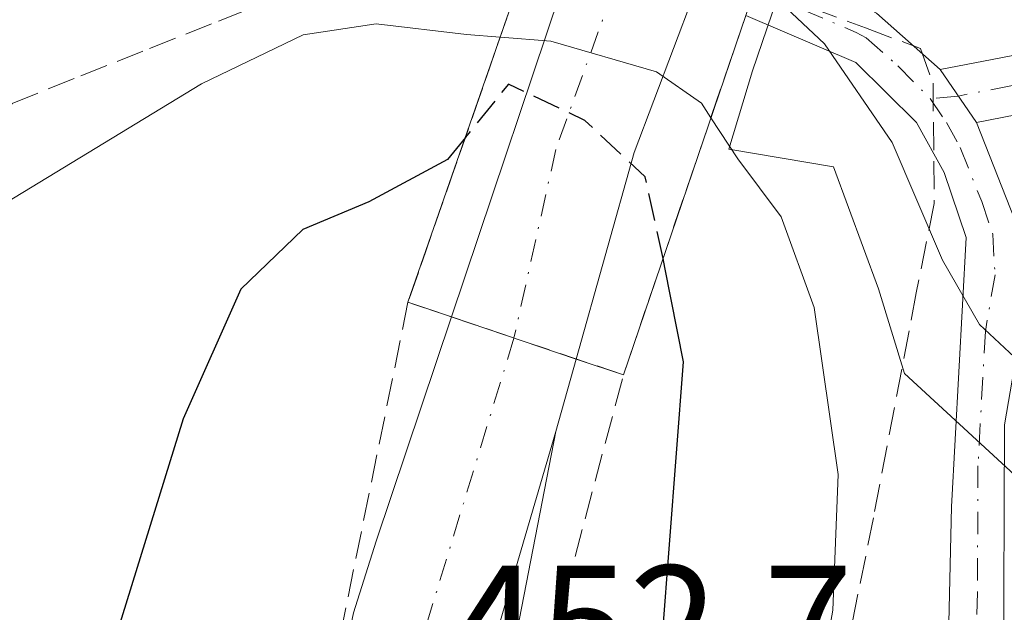
# Model space of a CAD drawing. Units: metres. Extents: x 610822 to 614271, y 4731634 to 4734003.
# Drawn here: x 612039 to 612097, y 4733811 to 4733846 of the extents above; entities that cross this region are included whole.
import ezdxf

# ---------------------------------------------------------------- set-up
doc = ezdxf.new("R2010")
doc.units = ezdxf.units.M
doc.header["$MEASUREMENT"] = 0
doc.linetypes.add('DGN Style 3', pattern=[2.307223458686699, 1.648016756204785, -0.6592067024819142])
doc.linetypes.add('DGN Style 4', pattern=[2.6384748266838614, 1.318413404963828, -0.6592067024819142, 0.001648016756204785, -0.6592067024819142])
for name, color, linetype, lineweight in [('Camino Cxs', 7, 'Continuous', 0), ('Camino eje', 30, 'DGN Style 4', 13), ('Carretera de calzada única Cxs', 7, 'Continuous', 13), ('Carretera de calzada única eje', 7, 'DGN Style 4', 0), ('Curva de nivel maestra', 30, 'Continuous', 30), ('Curva de nivel maestra oculto', 30, 'DGN Style 3', 30), ('Curva de nivel normal', 30, 'Continuous', 0), ('Huerta CxS', 92, 'Continuous', 0), ('Núcleo urbano CxS', 7, 'Continuous', 0), ('Puente Cxs', 1, 'Continuous', 13), ('Rótulo de punto de cota en terreno', 7, 'Continuous', 0), ('Talud superficial', 30, 'DGN Style 3', 0)]:
    doc.layers.add(name, color=color, linetype=linetype, lineweight=lineweight)
doc.styles.add('Style-Arial', font='txt')

# ---------------------------------------------------------------- blocks, each defined once
blk = doc.blocks.new('*U14')
at = {"layer": 'Huerta CxS', "color": 92, "linetype": 'Continuous', "lineweight": 0}
blk.add_polyline3d([(612106.8400999998, 4733810.358899999, 441.3467999999993), (612091.0582999998, 4733824.9179, 443.1638999999996), (612089.5351, 4733829.921900001, 443.2517999999982), (612086.8683000002, 4733837.152899999, 442.4462000000058), (612080.6737000003, 4733838.184900001, 445.0722999999998), (612082.0745000001, 4733842.8257, 441.7333000000072), (612086.9302000003, 4733857.083000001, 436.7516999999935), (612090.6201, 4733853.6601, 437.1910000000062), (612094.9301000005, 4733850.0101, 437.1532000000007), (612098.9301000005, 4733846.8301, 437.0240000000049), (612099.3945000004, 4733846.395300001, 437.0605000000069), (612099.4001000002, 4733846.390100001, 437.0610000000015), (612104.5900999998, 4733841.4001, 437.5011999999988), (612104.9879999999, 4733840.998299999, 437.5176000000066), (612106.6201, 4733839.350099999, 437.5513999999966), (612109.9600999998, 4733835.5601, 437.3797999999952), (612114.1201, 4733831.0801, 437.222299999994), (612118.3701, 4733826.6601, 437.1244000000006), (612121.8300999999, 4733823.050100001, 436.9967999999935), (612126.7100999998, 4733818.640100001, 437.0258999999933), (612130.7600999996, 4733814.610099999, 437.0734999999986), (612134.9302000003, 4733810.800100001, 436.7219999999944)], dxfattribs=at)
blk = doc.blocks.new('*U30')
at = {"layer": 'Talud superficial', "color": 30, "linetype": 'DGN Style 3', "lineweight": 0}
for points in [[(612022.6799999997, 4733805.460100001, 450.8515000000043), (612024.7599999999, 4733815.040100001, 450.6827999999951), (612025.8099999996, 4733819.8301, 450.1410000000033), (612026.8499999996, 4733824.620100001, 450.6892999999982), (612029.7000000002, 4733828.690099999, 451.3674000000028), (612029.7901, 4733828.818299999, 451.3436999999976), (612032.5599999996, 4733832.7601, 450.678899999999), (612038.2599999999, 4733840.9001, 451.1870999999956), (612042.3300000001, 4733842.530099999, 453.0038000000059), (612046.4000000004, 4733844.1501, 450.7560999999987), (612050.4800000006, 4733845.780099999, 450.9051999999938), (612054.5499999998, 4733847.4101, 451.0543000000035), (612059.1500000004, 4733847.720100001, 450.6817000000011), (612063.7599999999, 4733848.020099999, 449.7286000000022), (612068.3600000005, 4733848.3301, 447.8935999999958), (612068.3633000003, 4733848.3299, 447.8898000000045), (612061.6901000004, 4733829.130100001, 454.8978999999963), (612057.0599999996, 4733806.340100001, 454.4164000000019)], [(612062.0700000003, 4733778.4101, 452.843200000003), (612074.4401000004, 4733824.8301, 453.1169999999984), (612081.6700999998, 4733846.110099999, 442.4339999999939), (612082.1601, 4733847.546200001, 441.5578999999998), (612083.0975000003, 4733847.493000001, 441.366599999994), (612085.5099999999, 4733846.590100001, 441.3218000000052), (612088.7599999999, 4733845.370100001, 441.7850999999937), (612092.0199999996, 4733844.1501, 441.4860000000045), (612092.7540999996, 4733842.0964, 441.3383999999933), (612092.8251999998, 4733834.985500001, 445.8843000000052), (612091.7669000002, 4733829.693800001, 447.5354999999981), (612089.2269000001, 4733816.3588, 446.7427000000025), (612082.5857999995, 4733783.462200001, 446.3910999999935)]]:
    blk.add_polyline3d(points, dxfattribs=at)

msp = doc.modelspace()

# ---------------------------------------------------------------- linework, layer by layer
at = {"layer": 'Camino Cxs', "color": 7, "linetype": 'Continuous', "lineweight": 0, "extrusion": (0.3662829874261538, -0.400310285555696, 0.8399931240197679), "elevation": -1670436.384413814, "flags": 128}
msp.add_lwpolyline([(3647187.795410142, 2586810.857285527), (3647193.223271822, 2586806.897256578), (3647193.484566552, 2586806.867584466)], dxfattribs=at)
at = {"layer": 'Camino Cxs', "color": 7, "linetype": 'Continuous', "lineweight": 0, "extrusion": (-0.1117633886552067, 0.1632265304187682, 0.9802377490811892), "elevation": 704711.2809868034, "flags": 128}
msp.add_lwpolyline([(-3179509.163679977, -3489703.487297663), (-3179509.163679977, -3489699.605040072)], dxfattribs=at)
msp.add_lwpolyline([(-3179509.163679977, -3489703.487297663), (-3179509.163679977, -3489699.605040072)], dxfattribs=at)
at = {"layer": 'Camino Cxs', "color": 7, "linetype": 'Continuous', "lineweight": 0, "extrusion": (0.2486998397241304, 0.3353376562635727, 0.9086787364150466), "elevation": 1740064.027070623, "flags": 128}
msp.add_lwpolyline([(2328272.748753608, -3786192.506794724), (2328273.4770192, -3786190.258390233), (2328277.2995261, -3786185.658825787)], dxfattribs=at)
at = {"layer": 'Camino Cxs', "color": 7, "linetype": 'Continuous', "lineweight": 0}
for points in [[(612067.7500999998, 4733648.7601, 444.5434999999998), (612084.0401, 4733740.0001, 443.0482000000048), (612093.5100999996, 4733802.4001, 442.3175999999949), (612093.8400999998, 4733817.020099999, 444.021900000007), (612094.7200999996, 4733832.970100001, 444.517200000002), (612093.4200999998, 4733836.8201, 444.8375999999989), (612091.7801000001, 4733839.770099999, 443.920499999993), (612088.1901000004, 4733843.3301, 443.4474000000046), (612081.6700999998, 4733846.110099999, 442.4339999999939), (612082.1750999996, 4733847.590100001, 441.5755000000063), (612082.6801000005, 4733849.0701, 442.0546999999933), (612083.6101000002, 4733848.710100001, 441.6012999999948), (612088.2301000003, 4733846.880100001, 440.6493000000046), (612089.4101, 4733846.2401, 441.2644), (612093.1700999998, 4733842.9101, 440.8462), (612095.3201000001, 4733839.770099999, 441.6141999999964), (612097.8501000004, 4733833.360099999, 441.6527999999962), (612098.1300999997, 4733828.550100001, 444.3421999999992), (612096.9901000002, 4733821.880100001, 444.3252000000066), (612096.9301000005, 4733806.880100001, 441.9187999999995), (612096.0301000001, 4733797.1501, 441.8059000000067), (612087.6601, 4733742.780099999, 441.6196999999956), (612071.1901000004, 4733650.9101, 442.5709999999963)], [(612082.6801000005, 4733849.0701, 442.0546999999933), (612083.6101000002, 4733848.710100001, 441.6012999999948), (612088.2301000003, 4733846.880100001, 440.6493000000046), (612089.4101, 4733846.2401, 441.2644), (612093.1700999998, 4733842.9101, 440.8462)], [(612078.3025000002, 4733430.317299999, 449.1524000000064), (612078.6924999999, 4733436.5569, 448.4811999999947), (612069.7027000004, 4733445.996300001, 448.0182000000059), (612058.1869000001, 4733459.4583, 447.3497000000062), (612050.8756999997, 4733467.2797, 446.5889000000025), (612048.3047000002, 4733474.8091, 448.882700000002), (612047.9581000004, 4733483.126499999, 447.3475999999937), (612049.7159000002, 4733491.502499999, 449.0464999999967), (612053.4301000005, 4733519.5601, 445.3390000000073), (612067.7500999998, 4733648.7601, 444.5434999999998), (612084.0401, 4733740.0001, 443.0482000000048), (612093.5100999996, 4733802.4001, 442.3175999999949), (612093.8400999998, 4733817.020099999, 444.021900000007), (612094.7200999996, 4733832.970100001, 444.517200000002), (612093.4200999998, 4733836.8201, 444.8375999999989), (612091.7801000001, 4733839.770099999, 443.920499999993), (612088.1901000004, 4733843.3301, 443.4474000000046), (612081.6700999998, 4733846.110099999, 442.4339999999939)], [(612095.3201000001, 4733839.770099999, 441.6141999999964), (612097.8501000004, 4733833.360099999, 441.6527999999962), (612098.1300999997, 4733828.550100001, 444.3421999999992), (612096.9901000002, 4733821.880100001, 444.3252000000066), (612096.9301000005, 4733806.880100001, 441.9187999999995), (612096.0301000001, 4733797.1501, 441.8059000000067), (612087.6601, 4733742.780099999, 441.6196999999956), (612071.1901000004, 4733650.9101, 442.5709999999963), (612056.5000999998, 4733519.190099999, 443.9320000000008), (612052.7647000002, 4733491.031300001, 446.2485000000015), (612053.1671000002, 4733483.019500001, 445.0737999999984), (612053.4688999997, 4733475.7773, 445.3353999999963), (612055.4363000002, 4733470.015699999, 445.8206000000064), (612062.0639000004, 4733462.9255, 446.6180000000023), (612073.5639000004, 4733449.481899999, 447.3876000000019), (612084.0241, 4733438.4989, 447.7458000000043), (612083.4414999997, 4733429.178500001, 448.8037999999942)]]:
    msp.add_polyline3d(points, dxfattribs=at)
msp.add_polyline3d([(612102.6821, 4733842.0573, 438.7551999999997), (612100.8800999997, 4733840.850099999, 439.6938999999985), (612095.3201000001, 4733839.770099999, 441.6141999999964), (612093.1700999998, 4733842.9101, 440.8462), (612099.4200999998, 4733844.120100001, 438.6974999999948), (612099.6297000004, 4733844.278100001, 438.6814000000013)], close=True, dxfattribs=at)
at = {"layer": 'Camino eje', "color": 30, "linetype": 'DGN Style 4', "lineweight": 13}
for points in [[(612082.1750999996, 4733847.590100001, 441.5755000000063), (612085.0179000003, 4733846.468900001, 441.5611999999965), (612088.2100999998, 4733845.1051, 442.0409000000073), (612088.8000999996, 4733844.7851, 442.1690999999992), (612090.6801000005, 4733843.120100001, 442.2201999999961), (612092.5789000001, 4733841.1885, 442.194399999993)], [(612101.1621000003, 4733843.163100001, 438.4774999999936), (612100.1501000002, 4733842.485099999, 438.5348999999987), (612094.2451, 4733841.340100001, 441.1275000000023), (612092.5789000001, 4733841.1885, 442.194399999993)], [(612092.5789000001, 4733841.1885, 442.194399999993), (612093.5500999996, 4733839.770099999, 442.7597999999998), (612094.3701, 4733838.295100001, 443.3301999999967), (612095.6350999996, 4733835.090100001, 443.2743000000046), (612096.2851, 4733833.165100001, 442.857600000003), (612096.4250999996, 4733830.7601, 443.6561999999976), (612095.8551000003, 4733827.425100001, 445.5356000000029), (612095.4151, 4733819.450099999, 444.1106), (612095.3850999996, 4733811.950099999, 442.9804000000004), (612095.2200999996, 4733804.640100001, 442.1361000000034), (612094.7701000003, 4733799.7751, 442.0534000000043), (612090.0351, 4733768.575099999, 442.680600000007), (612085.8501000004, 4733741.390100001, 442.3147999999928), (612077.6151000002, 4733695.4551, 442.5611000000063), (612069.4700999996, 4733649.835100001, 443.4551999999967)]]:
    msp.add_polyline3d(points, dxfattribs=at)
at = {"layer": 'Carretera de calzada única Cxs', "color": 7, "linetype": 'Continuous', "lineweight": 13, "extrusion": (0.1225197101477152, 0.365423802863785, 0.9227428487535894), "elevation": 1805262.340318862, "flags": 128}
msp.add_lwpolyline([(924518.5629565911, -4320884.882759484), (924518.5629565911, -4320909.548822791)], dxfattribs=at)
at = {"layer": 'Carretera de calzada única Cxs', "color": 7, "linetype": 'Continuous', "lineweight": 13, "extrusion": (0.2139379758503554, 0.5682554748893647, 0.7945541251213257), "elevation": 2821332.240603331, "flags": 128}
msp.add_lwpolyline([(1095092.246949933, -3691179.692226471), (1095092.246949933, -3691167.24940208)], dxfattribs=at)
at = {"layer": 'Carretera de calzada única Cxs', "color": 7, "linetype": 'Continuous', "lineweight": 13, "extrusion": (0.07404686100704262, 0.264237195002418, 0.9616110269502207), "elevation": 1296610.104102477, "flags": 128}
msp.add_lwpolyline([(687980.036532187, -4541953.765895103), (687980.0365321869, -4541940.54692176)], dxfattribs=at)
at = {"layer": 'Carretera de calzada única Cxs', "color": 7, "linetype": 'Continuous', "lineweight": 13, "extrusion": (-0.9428111735986995, 0.3150943313993554, 0.1087320249854484), "elevation": 914590.7861608639, "flags": 128}
msp.add_lwpolyline([(-4683715.101238571, -99581.28575348802), (-4683719.547344882, -99581.95773761645), (-4683733.55625545, -99581.76821394911)], dxfattribs=at)
at = {"layer": 'Carretera de calzada única Cxs', "color": 7, "linetype": 'Continuous', "lineweight": 13, "extrusion": (0.1551174568796187, -0.05254656397817845, 0.9864975586311843), "elevation": -153356.7368987972, "flags": 128}
msp.add_lwpolyline([(4679937.458109936, 926509.5574852712), (4679937.458109937, 926501.658890398)], dxfattribs=at)
msp.add_lwpolyline([(4679937.458109936, 926509.5574852712), (4679937.458109937, 926501.658890398)], dxfattribs=at)
at = {"layer": 'Carretera de calzada única Cxs', "color": 7, "linetype": 'Continuous', "lineweight": 13, "extrusion": (0.005094646858533134, 0.01817090712408499, 0.9998219154967922), "elevation": 89588.77347561385, "flags": 128}
msp.add_lwpolyline([(688615.3535898927, -4722448.620256954), (688615.3535898927, -4722444.174423038)], dxfattribs=at)
at = {"layer": 'Carretera de calzada única Cxs', "color": 7, "linetype": 'Continuous', "lineweight": 13}
for points in [[(612075.0701000001, 4733838.0001, 449.0295000000042), (612071.6401000004, 4733825.7601, 452.6570000000065), (612064.2600999996, 4733828.2601, 453.9505999999965), (612071.4954000004, 4733849.8399, 444.4438999999985), (612072.4811000006, 4733852.779800001, 444.4876999999979), (612073.4401000004, 4733855.640100001, 445.6474000000017), (612086.1901000004, 4733887.360099999, 442.7896999999939), (612103.0800999999, 4733921.520099999, 444.272100000002), (612117.9600999998, 4733946.6601, 452.0871000000043), (612124.1001000004, 4733942.460100001, 451.6613000000071), (612119.2100999998, 4733934.6601, 448.7054999999964), (612102.2100999998, 4733903.880100001, 450.7831000000006), (612087.4600999998, 4733870.9101, 443.149900000004), (612079.6524, 4733850.171399999, 442.9269999999961), (612078.5535000004, 4733847.252599999, 441.4743000000017)], [(612071.6401000004, 4733825.7601, 452.6570000000065), (612070.4401000004, 4733821.4801, 452.7409000000043), (612065.5701000001, 4733804.840100001, 452.8209000000061), (612054.3300999999, 4733754.7601, 453.1110000000045), (612038.7801000001, 4733662.3201, 454.0007999999943), (612028.5301000001, 4733601.460100001, 454.3616000000038), (612015.6001000004, 4733525.5701, 455.4352000000072), (612008.0201000003, 4733480.6501, 455.5583000000043), (612001.7001, 4733487.9301, 457.3224000000046), (612009.2801000001, 4733533.3101, 457.3616000000038), (612022.8201000001, 4733610.850099999, 454.3803000000044), (612026.5701000001, 4733634.9101, 455.3059000000067), (612029.8300999999, 4733655.0801, 455.2838999999949), (612040.3201000001, 4733715.1601, 453.4496000000072), (612044.8201000001, 4733742.350099999, 453.2918999999966), (612047.2500999998, 4733758.6801, 453.2198000000063), (612052.5115, 4733782.6195, 453.0574999999953), (612052.8183000004, 4733783.7269, 453.1156000000047), (612058.4600999998, 4733810.7401, 454.4302000000025), (612059.8000999996, 4733814.9801, 453.7621999999974), (612064.2600999996, 4733828.2601, 453.9505999999965)]]:
    msp.add_polyline3d(points, close=True, dxfattribs=at)
for points in [[(612070.4401000004, 4733821.4801, 452.7409000000043), (612062.0701000001, 4733778.4101, 452.843200000003), (612042.5500999996, 4733661.340100001, 454.2992999999988), (612038.8000999996, 4733628.270099999, 454.5080000000017), (612033.8000999996, 4733564.840100001, 453.9640000000073), (612032.5301000001, 4733505.3301, 451.3709999999992), (612031.9801000003, 4733490.6601, 451.1388000000007), (612032.1901000004, 4733482.460100001, 450.5525999999954), (612032.7301000003, 4733478.6801, 450.7421000000032), (612035.0701000001, 4733468.140100001, 450.4372000000003), (612037.1201, 4733462.960100001, 449.9225000000006), (612041.0301000001, 4733455.0701, 449.7694999999949), (612050.3300999999, 4733439.6501, 449.7505999999995), (612061.7301000003, 4733427.1601, 449.5843000000023)], [(612038.7801000001, 4733662.3201, 454.0007999999943), (612054.3300999999, 4733754.7601, 453.1110000000045), (612065.5701000001, 4733804.840100001, 452.8209000000061), (612070.4401000004, 4733821.4801, 452.7409000000043), (612062.0701000001, 4733778.4101, 452.843200000003), (612042.5500999996, 4733661.340100001, 454.2992999999988)], [(612038.7801000001, 4733662.3201, 454.0007999999943), (612054.3300999999, 4733754.7601, 453.1110000000045), (612065.5701000001, 4733804.840100001, 452.8209000000061), (612070.4401000004, 4733821.4801, 452.7409000000043)], [(612038.7801000001, 4733662.3201, 454.0007999999943), (612054.3300999999, 4733754.7601, 453.1110000000045), (612065.5701000001, 4733804.840100001, 452.8209000000061), (612070.4401000004, 4733821.4801, 452.7409000000043)]]:
    msp.add_polyline3d(points, dxfattribs=at)
at = {"layer": 'Carretera de calzada única eje', "color": 7, "linetype": 'DGN Style 4', "lineweight": 0, "extrusion": (0.003474281658765723, 0.0113911247599071, 0.9999290833072413), "elevation": 56502.8350036341, "flags": 128}
msp.add_lwpolyline([(612062.6914795769, 4733490.489494673), (612055.3714855732, 4733466.491137636)], dxfattribs=at)
at = {"layer": 'Carretera de calzada única eje', "color": 7, "linetype": 'DGN Style 4', "lineweight": 0}
msp.add_polyline3d([(612121.0301000001, 4733944.5601, 451.4070000000065), (612110.5100999996, 4733928.130100001, 443.3849999999948), (612096.5301000001, 4733901.0701, 444.8888000000007), (612079.8701, 4733864.340100001, 439.9121000000014), (612074.8025000002, 4733850.2817, 443.5035999999964), (612070.4401000004, 4733838.1801, 451.1450000000041), (612067.9590999996, 4733827.006899999, 452.7565999999933)], dxfattribs=at)
at = {"layer": 'Curva de nivel maestra', "color": 30, "linetype": 'Continuous', "lineweight": 30, "elevation": 450, "flags": 128}
for points in [[(612065.0828, 4733838.8913), (612064.0199999996, 4733837.5801), (612059.3700000001, 4733835.0801), (612055.4699999997, 4733833.4301), (612051.7999999998, 4733829.9001), (612048.3799999999, 4733822.220100001), (612042.2800000003, 4733802.450099999), (612038.0199999996, 4733787.050100001), (612032.4600000001, 4733767.590100001), (612029.6399999997, 4733754.5101), (612026.7000000002, 4733744.3101), (612024.9299999997, 4733736.5601), (612022.5800000001, 4733727.890100001), (612017.8700000001, 4733707.370100001), (612013.8899999997, 4733691.9801), (612008.9699999997, 4733663.0601)], [(612056.9400000004, 4733681.3301), (612058.9000000004, 4733694.890100001), (612060.1200000001, 4733706.620100001), (612061.8700000001, 4733718.8101), (612063.5599999996, 4733725.620100001), (612064.1200000001, 4733730.890100001), (612065.5800000001, 4733740.690099999), (612069.5, 4733762.940099999), (612076.75, 4733809.380100001), (612077.9900000002, 4733825.600099999), (612076.8899999997, 4733831.190099999), (612076.7800000003, 4733831.710100001)]]:
    msp.add_lwpolyline(points, dxfattribs=at)
at = {"layer": 'Curva de nivel maestra oculto', "color": 30, "linetype": 'DGN Style 3', "lineweight": 30, "elevation": 450, "flags": 128}
msp.add_lwpolyline([(612076.7800000003, 4733831.710100001), (612076.7790000001, 4733831.714600001), (612075.7199999997, 4733836.5601), (612072.1600000003, 4733839.890100001), (612067.6299999999, 4733842.050100001), (612065.0899999999, 4733838.9001), (612065.0828, 4733838.8913)], dxfattribs=at)
at = {"layer": 'Curva de nivel normal', "color": 30, "linetype": 'Continuous', "lineweight": 0, "flags": 128}
for points, elevation in [([(612135.1500000004, 4733772.040100001), (612131.3799999999, 4733775.4001), (612127.6699999999, 4733781.440099999), (612126.0700000003, 4733787.1601), (612124.6299999999, 4733789.890100001), (612124.1500000004, 4733792.4101), (612124.4000000004, 4733796.960100001), (612123.8099999996, 4733801.8201), (612121.7400000002, 4733806.390100001), (612119.0199999996, 4733810.770099999), (612117.1600000003, 4733814.270099999), (612113.1900000004, 4733817.5801), (612107.8099999996, 4733819.4001), (612100.4600000001, 4733823.190099999), (612099.0499, 4733824.503500001), (612095.5, 4733827.8101), (612093.3200000003, 4733831.630100001), (612090.3399999999, 4733838.5801), (612086.3399999999, 4733844.4301), (612083.0975000003, 4733847.493000001), (612082.3748000005, 4733848.175600001)], 440), ([(612067.1468000002, 4733844.830399999), (612067.1423000004, 4733844.830800001), (612065.1500000004, 4733844.9901), (612059.8099999996, 4733845.610099999), (612055.4800000006, 4733844.960100001), (612049.4800000006, 4733842.0601), (612036.9600000001, 4733834.470100001), (612029.7901, 4733828.818299999), (612029.1200000001, 4733828.290100001), (612025.8200000003, 4733823.800100001), (612023.7000000002, 4733818.620100001), (612022.4199999999, 4733813.5601), (612016.6299999999, 4733800.0001), (612009.4800000006, 4733786.670100001), (612007.25, 4733780.780099999), (612006.4699999997, 4733773.020099999), (612005.9000000004, 4733764.090100001), (612002.8200000003, 4733749.6801), (612001.1500000004, 4733729.890100001), (612001.0700000003, 4733716.780099999), (611999.1799999997, 4733700.090100001), (611997.8265000005, 4733691.3892), (611994.9100000003, 4733672.640100001)], 445), ([(612079.6100000005, 4733840.050100001), (612079.0499999998, 4733840.9101), (612076.3899999997, 4733842.770099999), (612070.1500000004, 4733844.5801), (612067.1545000002, 4733844.829700001), (612067.1500000004, 4733844.8301), (612067.1468000002, 4733844.830399999)], 445), ([(612079.6100000005, 4733840.050100001), (612081.2000000002, 4733837.620100001), (612083.7599999999, 4733834.1801), (612085.7300000006, 4733828.8201), (612087.1399999997, 4733818.940099999), (612086.8200000003, 4733810.890100001), (612085.0899999999, 4733801.0601), (612083.5899999999, 4733789.120100001), (612078.4800000006, 4733753.950099999), (612071.7699999996, 4733712.4101), (612067.1900000004, 4733685.6601), (612062.6699999999, 4733649.0801)], 445)]:
    msp.add_lwpolyline(points, dxfattribs=dict(at, elevation=elevation))
at = {"layer": 'Huerta CxS', "color": 92, "linetype": 'Continuous', "lineweight": 0}
msp.add_polyline3d([(612086.9302000003, 4733857.083000001, 436.7516999999935), (612082.0745000001, 4733842.8257, 441.7333000000072), (612080.6737000003, 4733838.184900001, 445.0722999999998), (612086.8683000002, 4733837.152899999, 442.4462000000058), (612089.5351, 4733829.921900001, 443.2517999999982), (612091.0582999998, 4733824.9179, 443.1638999999996), (612106.8400999998, 4733810.358899999, 441.3467999999993)], dxfattribs=at)
at = {"layer": 'Núcleo urbano CxS', "color": 7, "linetype": 'Continuous', "lineweight": 0}
for points in [[(611971.8595000004, 4733877.746300001, 440.9401000000071), (611995.8416999998, 4733875.747300001, 441.4649999999965), (612019.8239000002, 4733869.751900001, 441.6861999999965), (612049.8021, 4733859.7587, 441.7260999999999), (612066.7773000002, 4733847.514900001, 442.3340000000026), (612066.7978999997, 4733847.583699999, 442.3113000000012), (612066.8812999995, 4733847.8433, 442.225099999996), (612066.8825000003, 4733847.847100001, 442.2238999999972), (612066.8837000001, 4733847.8507, 442.2226999999984), (612071.9139, 4733862.6217, 438.2535000000062), (612072.0957000004, 4733863.104499999, 438.0862999999954), (612072.1618999997, 4733863.259500001, 438.0317000000068), (612072.9634999996, 4733865.0847, 437.3622000000032), (612073.9408999998, 4733864.354800001, 437.5239000000002), (612074.6300999997, 4733863.840100001, 437.6377000000066), (612086.0422999999, 4733857.8994, 436.8481000000029), (612086.0601000005, 4733857.890100001, 436.8435999999929), (612086.9302000003, 4733857.083000001, 436.7516999999935), (612082.0745000001, 4733842.8257, 441.7333000000072), (612080.6737000003, 4733838.184900001, 445.0722999999998), (612086.8683000002, 4733837.152899999, 442.4462000000058), (612089.5351, 4733829.921900001, 443.2517999999982), (612091.0582999998, 4733824.9179, 443.1638999999996), (612106.8400999998, 4733810.358899999, 441.3467999999993)], [(612086.9302000003, 4733857.083000001, 436.7516999999935), (612082.0745000001, 4733842.8257, 441.7333000000072), (612080.6737000003, 4733838.184900001, 445.0722999999998), (612086.8683000002, 4733837.152899999, 442.4462000000058), (612089.5351, 4733829.921900001, 443.2517999999982), (612091.0582999998, 4733824.9179, 443.1638999999996), (612106.8400999998, 4733810.358899999, 441.3467999999993)]]:
    msp.add_polyline3d(points, dxfattribs=at)
at = {"layer": 'Puente Cxs', "color": 1, "linetype": 'Continuous', "lineweight": 13}
msp.add_polyline3d([(612081.6700999998, 4733846.110099999, 442.4339999999939), (612074.4401000004, 4733824.8301, 453.1169999999984), (612071.6401000004, 4733825.7601, 452.6570000000065), (612064.2600999996, 4733828.2601, 453.9505999999965), (612061.6901000004, 4733829.130100001, 454.8978999999963), (612069.1801000005, 4733850.6801, 446.3720999999932), (612070.2001, 4733853.610099999, 445.6772999999957), (612074.8201000001, 4733866.880100001, 444.4513000000007), (612083.5301000001, 4733886.470100001, 443.7887999999948), (612095.3000999996, 4733911.3101, 445.7477000000072), (612106.2500999998, 4733932.0701, 444.7079999999987), (612115.9200999998, 4733948.0601, 453.1076999999932), (612117.9600999998, 4733946.6601, 452.0871000000043), (612124.1001000004, 4733942.460100001, 451.6613000000071), (612126.8901000004, 4733940.5601, 452.9379000000045), (612122.0500999996, 4733933.0101, 450.7866999999969), (612114.6001000004, 4733920.0101, 443.3530000000028), (612107.3701, 4733906.550100001, 446.774900000004), (612099.0701000001, 4733889.220100001, 441.0148999999947), (612091.6901000004, 4733872.360099999, 442.5362000000023), (612083.2500999998, 4733850.7501, 442.429999999993), (612082.6801000005, 4733849.0701, 442.0546999999933)], close=True, dxfattribs=at)
msp.add_polyline3d([(612081.6700999998, 4733846.110099999, 442.4339999999939), (612074.4401000004, 4733824.8301, 453.1169999999984), (612071.6401000004, 4733825.7601, 452.6570000000065), (612064.2600999996, 4733828.2601, 453.9505999999965), (612061.6901000004, 4733829.130100001, 454.8978999999963), (612069.1801000005, 4733850.6801, 446.3720999999932), (612070.2001, 4733853.610099999, 445.6772999999957), (612074.8201000001, 4733866.880100001, 444.4513000000007), (612083.5301000001, 4733886.470100001, 443.7887999999948), (612084.4210000001, 4733888.350299999, 443.2007000000012)], dxfattribs=at)
at = {"layer": 'Talud superficial', "color": 30, "linetype": 'DGN Style 3', "lineweight": 0, "extrusion": (-0.03637407644928598, 0.01226733558899458, 0.9992629478971031), "elevation": 36259.66652048194, "flags": 128}
msp.add_lwpolyline([(-4681196.190324848, -932105.3111499627), (-4681196.190324848, -932118.7766497906)], dxfattribs=at)
at = {"layer": 'Talud superficial', "color": 30, "linetype": 'DGN Style 3', "lineweight": 0}
for points in [[(612022.6799999997, 4733805.460100001, 445.165599999993), (612024.7599999999, 4733815.040100001, 444.9858999999997), (612025.8099999996, 4733819.8301, 444.9018000000069), (612026.8499999996, 4733824.620100001, 444.6181999999972), (612029.7000000002, 4733828.690099999, 444.4597000000067), (612029.7901, 4733828.818299999, 444.4557999999961), (612032.5599999996, 4733832.7601, 444.1834999999992), (612038.2599999999, 4733840.9001, 443.5727000000043), (612042.3300000001, 4733842.530099999, 443.3840999999957), (612046.4000000004, 4733844.1501, 443.0913), (612050.4800000006, 4733845.780099999, 442.8583000000072), (612054.5499999998, 4733847.4101, 442.6111999999994), (612059.1500000004, 4733847.720100001, 442.8423999999941), (612063.7599999999, 4733848.020099999, 442.5868999999948), (612068.3600000005, 4733848.3301, 441.8898000000045)], [(612082.1601, 4733847.546200001, 440.2042999999976), (612083.0975000003, 4733847.493000001, 440.0748000000021), (612085.5099999999, 4733846.590100001, 439.9226000000053), (612088.7599999999, 4733845.370100001, 439.5031000000017), (612092.0199999996, 4733844.1501, 438.8871999999974), (612092.7540999996, 4733842.0964, 438.9299000000028), (612092.8251999998, 4733834.985500001, 440.398000000001), (612091.7669000002, 4733829.693800001, 442.0335999999952), (612089.2269000001, 4733816.3588, 444.9054000000033), (612082.5857999995, 4733783.462200001, 446.4573999999994), (612066.7107999995, 4733687.153700001, 446.6340999999957), (612052.4232999999, 4733596.665999999, 449.3545000000013), (612043.9566000003, 4733498.240800001, 448.476800000004), (612043.9566000003, 4733474.957400001, 446.7773000000016), (612052.3399999999, 4733457.840100001, 446.6377000000066), (612053.6799999997, 4733453.450099999, 447.4334999999992), (612055.0199999996, 4733449.0701, 447.847299999994), (612056.3700000001, 4733444.690099999, 448.2804000000033), (612057.7100000001, 4733440.3101, 448.7785000000004), (612059.0499999998, 4733435.920100001, 448.9801000000007), (612061.7300000006, 4733427.1601, 449.3656999999948)], [(612061.6901000004, 4733829.130100001, 451.7075999999943), (612057.0599999996, 4733806.340100001, 452.7644)], [(612045.7999999998, 4733680.850099999, 453.602899999998), (612046.6200000001, 4733685.7301, 453.5871000000043), (612048.2400000002, 4733695.4901, 453.4741999999969), (612049.0599999996, 4733700.360099999, 453.4293999999937), (612050.6799999997, 4733710.120100001, 453.4072000000015), (612051.5, 4733715.0001, 453.3629999999976), (612053.1200000001, 4733724.7501, 453.2412999999942), (612053.9400000004, 4733729.630100001, 453.2059000000008), (612055.5599999996, 4733739.390100001, 453.1169999999984), (612056.3799999999, 4733744.2601, 453.0727999999945), (612058, 4733754.020099999, 453.0026000000071), (612058.8200000003, 4733758.9001, 452.9536999999983), (612060.4400000004, 4733768.6501, 452.851800000004), (612061.2599999999, 4733773.530099999, 452.8267000000051), (612062.0700000003, 4733778.4101, 452.7967000000062), (612074.4401000004, 4733824.8301, 452.2244999999967)]]:
    msp.add_polyline3d(points, dxfattribs=at)
msp.add_polyline3d([(612082.1601, 4733847.546200001, 441.5578999999998), (612081.6700999998, 4733846.110099999, 442.4339999999939), (612074.4401000004, 4733824.8301, 453.1169999999984), (612061.6901000004, 4733829.130100001, 454.8978999999963), (612068.3633000003, 4733848.3299, 447.8898000000045)], close=True, dxfattribs=at)

# ---------------------------------------------------------------- block references
at = {"layer": 'Huerta CxS', "color": 92, "linetype": 'Continuous', "lineweight": 0}
msp.add_blockref('*U14', (0, 0), dxfattribs=at)
at = {"layer": 'Talud superficial', "color": 30, "linetype": 'DGN Style 3', "lineweight": 0}
msp.add_blockref('*U30', (0, 0), dxfattribs=at)

# ---------------------------------------------------------------- texts
at = {"layer": 'Rótulo de punto de cota en terreno', "color": 7, "linetype": 'Continuous', "lineweight": 0, "style": 'Style-Arial'}
msp.add_text('452,7', height=7.000000000000002, dxfattribs=at).set_placement((612064.1677999999, 4733806.537799999))

doc.saveas('drawing.dxf')
